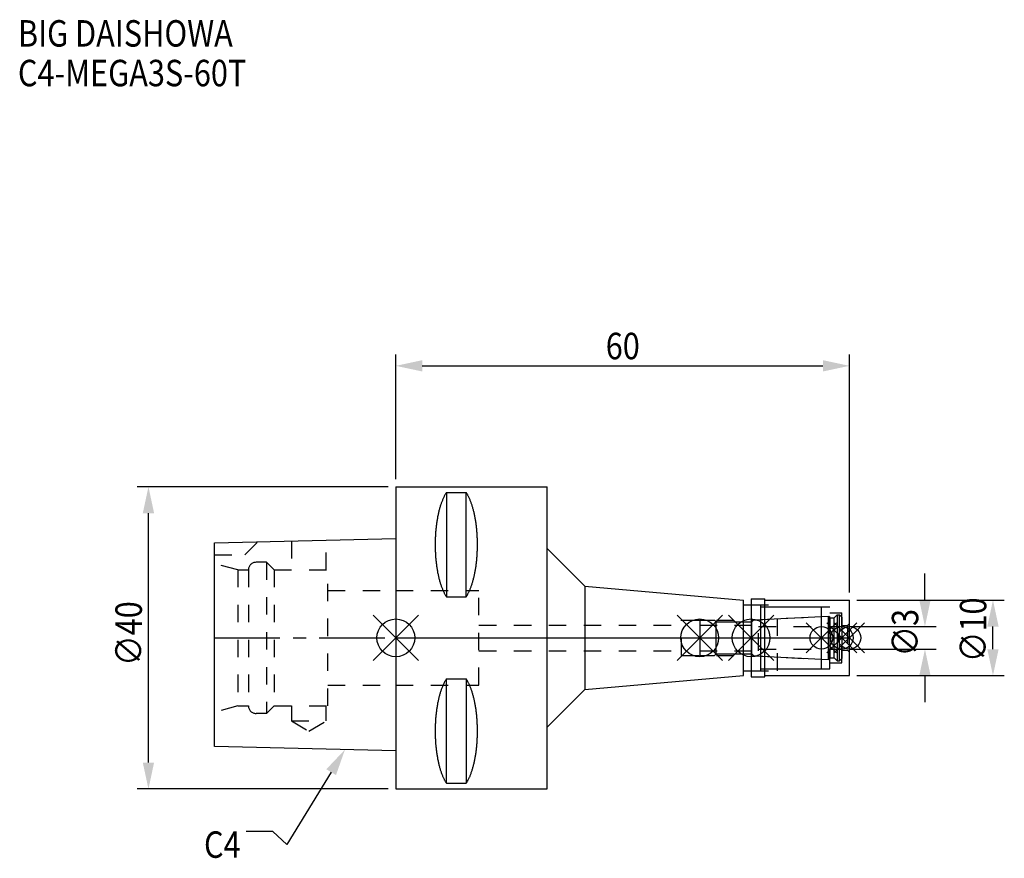
# Model space of a CAD drawing. Extents: x -50 to 80, y -29 to 82.
import ezdxf

# ---------------------------------------------------------------- set-up
doc = ezdxf.new("R2010")
doc.units = 0
doc.header["$LTSCALE"] = 23.1
doc.header["$PDMODE"] = 3
doc.header["$PDSIZE"] = 8
doc.linetypes.add('CENTER', pattern=[0.6, 0.375, -0.075, 0.075, -0.075])
doc.linetypes.add('DASHED', pattern=[0.2, 0.1, -0.1])
doc.layers.get('0').update_dxf_attribs({"linetype": 'CONTINUOUS'})
doc.layers.get('DEFPOINTS').update_dxf_attribs({"linetype": 'CONTINUOUS'})
for name, color, linetype in [('1', 4, 'CONTINUOUS'), ('2', 7, 'CONTINUOUS'), ('3', 1, 'DASHED'), ('4', 2, 'CENTER'), ('6', 5, 'CONTINUOUS'), ('NOCUT', 7, 'CONTINUOUS'), ('SK1', 4, 'CONTINUOUS'), ('SK3', 1, 'DASHED'), ('SK4', 2, 'CENTER')]:
    doc.layers.add(name, color=color, linetype=linetype)
doc.styles.get("Standard").update_dxf_attribs({"font": 'txt', "width": 0.85})
doc.dimstyles.get("Standard").update_dxf_attribs({"dimtxt": 3.5, "dimasz": 3.5, "dimexe": 1.5, "dimexo": 1, "dimtad": 1, "dimblk": '_FILLED', "dimblk1": '_FILLED', "dimblk2": '_FILLED', "dimcen": 0.09, "dimazin": 3, "dimtol": 1, "dimtp": 0.01, "dimtm": 0.01, "dimtfac": 1, "dimtofl": 0, "dimtmove": 0, "dimatfit": 3})

# ---------------------------------------------------------------- blocks, each defined once
blk = doc.blocks.new('_FILLED')
at = {"color": 0, "linetype": 'BYBLOCK'}
blk.add_solid([(0, 0), (-1, 0.214), (-1, -0.214)], dxfattribs=at)
blk = doc.blocks.new('*U13')
at = {"layer": '2', "color": 0, "width": 0.85}
blk.add_text('60', height=3.5, dxfattribs=at).set_placement((27.76875, 36.875))
blk = doc.blocks.new('*D1')
at = {"layer": '2', "color": 0}
for p, q in [((0, 21), (0, 37.5)), ((60, 6), (60, 37.5)), ((3.5, 36), (56.5, 36))]:
    blk.add_line(p, q, dxfattribs=at)
at = {"layer": 'DEFPOINTS', "color": 0}
for p in [(60, 36), (0, 20), (60, 5)]:
    blk.add_point(p, dxfattribs=at)
blk.add_blockref('*U13', (0, 0))
at = {"layer": '2', "color": 0, "xscale": 3.5, "yscale": 3.5, "zscale": 3.5, "rotation": 180}
blk.add_blockref('_FILLED', (0, 36), dxfattribs=at)
at = {"layer": '2', "color": 0, "xscale": 3.5, "yscale": 3.5, "zscale": 3.5}
blk.add_blockref('_FILLED', (60, 36), dxfattribs=at)
blk = doc.blocks.new('*U12')
at = {"layer": '2', "color": 0, "width": 0.85}
blk.add_text('∅40', height=3.5, rotation=90, dxfattribs=at).set_placement((-33.6, -3.72))
blk = doc.blocks.new('*D2')
at = {"layer": '2', "color": 0}
for p, q in [((-1, 20), (-34.23, 20)), ((-32.73, -16.5), (-32.73, 16.5)), ((-1, -20), (-34.23, -20))]:
    blk.add_line(p, q, dxfattribs=at)
at = {"layer": 'DEFPOINTS', "color": 0}
for p in [(-32.73, 20), (0, 20), (0, -20)]:
    blk.add_point(p, dxfattribs=at)
blk.add_blockref('*U12', (0, 0))
at = {"layer": '2', "color": 0, "xscale": 3.5, "yscale": 3.5, "zscale": 3.5}
for p, rotation in [((-32.73, 20), 90), ((-32.73, -20), 270)]:
    blk.add_blockref('_FILLED', p, dxfattribs=dict(at, rotation=rotation))
blk = doc.blocks.new('*U11')
at = {"layer": '2', "color": 0, "width": 0.85}
blk.add_text('∅3', height=3.5, rotation=90, dxfattribs=at).set_placement((69.12, -2.48))
blk = doc.blocks.new('*D3')
at = {"layer": '2', "color": 0}
for p, q in [((70, 5), (70, 8.5)), ((60, 1.5), (71.5, 1.5)), ((60, -1.5), (71.5, -1.5)), ((70, -5), (70, -8.5))]:
    blk.add_line(p, q, dxfattribs=at)
at = {"layer": 'DEFPOINTS', "color": 0}
for p in [(59, 1.5), (70, 1.5), (59, -1.5)]:
    blk.add_point(p, dxfattribs=at)
blk.add_blockref('*U11', (0, 0))
at = {"layer": '2', "color": 0, "xscale": 3.5, "yscale": 3.5, "zscale": 3.5}
for p, rotation in [((70, 1.5), 270), ((70, -1.5), 90)]:
    blk.add_blockref('_FILLED', p, dxfattribs=dict(at, rotation=rotation))
blk = doc.blocks.new('*U10')
at = {"layer": '2', "color": 0, "width": 0.85}
blk.add_text('∅10', height=3.5, rotation=90, dxfattribs=at).set_placement((78.12, -3.22))
blk = doc.blocks.new('*D4')
at = {"layer": '2', "color": 0}
for p, q in [((61, 5), (80.5, 5)), ((79, -1.5), (79, 1.5)), ((61, -5), (80.5, -5))]:
    blk.add_line(p, q, dxfattribs=at)
at = {"layer": 'DEFPOINTS', "color": 0}
for p in [(60, 5), (79, 5), (60, -5)]:
    blk.add_point(p, dxfattribs=at)
blk.add_blockref('*U10', (0, 0))
at = {"layer": '2', "color": 0, "xscale": 3.5, "yscale": 3.5, "zscale": 3.5}
for p, rotation in [((79, 5), 90), ((79, -5), 270)]:
    blk.add_blockref('_FILLED', p, dxfattribs=dict(at, rotation=rotation))
blk = doc.blocks.new('*U7')
at = {"layer": '6', "width": 0.85}
for s, p in [('BIG DAISHOWA', (-50, 78.25)), ('C4-MEGA3S-60T', (-50, 73))]:
    blk.add_text(s, height=3.5, dxfattribs=at).set_placement(p)
blk = doc.blocks.new('*U8')
at = {"layer": '6'}
blk.add_lwpolyline([(-8.56, -17.78), (-14.42, -27.36), (-16.29, -25.61), (-19.79, -25.61)], dxfattribs=at)
at = {"layer": '6', "xscale": 3.5, "yscale": 3.5, "zscale": 3.5, "rotation": 58.55884125628119}
blk.add_blockref('_FILLED', (-6.73, -14.79), dxfattribs=at)
blk = doc.blocks.new('*U9')
at = {"layer": '6', "width": 0.85}
blk.add_text('C4', height=3.5, dxfattribs=at).set_placement((-25.38, -29.11))

msp = doc.modelspace()

# ---------------------------------------------------------------- linework, layer by layer
for p, q in [((3, 3), (-3, -3)), ((-3, 3), (3, -3)), ((43.2, 3), (37.2, -3)), ((37.2, 3), (43.2, -3)), ((50, 3), (44, -3)), ((44, 3), (50, -3)), ((58.3, 2), (54.3, -2)), ((54.3, 2), (58.3, -2)), ((61, 2), (57, -2)), ((57, 2), (61, -2)), ((62, 2), (58, -2)), ((58, 2), (62, -2))]:
    msp.add_line(p, q)
for centre, radius in [((0, 0), 2.5), ((40.2, 0), 2.5), ((47, 0), 2.5), ((56.3, 0), 1.5), ((59, 0), 1.5), ((60, 0), 1.5)]:
    msp.add_circle(centre, radius)
at = {"layer": '1'}
for p, q in [((0, 20), (0, -20)), ((0, 20), (20, 20)), ((20, -20), (20, 20)), ((6.7, 19.249), (6.7, 5.429)), ((6.7, 19.249), (9.3, 19.249)), ((9.3, 5.429), (9.3, 19.249)), ((20, 11.837), (25, 6.837)), ((25, 6.837), (25, -6.837)), ((25, 6.837), (46, 5)), ((6.7, 5.429), (9.3, 5.429)), ((46, -5), (46, 5)), ((46, 4.35), (48.3, 4.35)), ((47, 5.15), (48.8, 5.15)), ((47, 5.15), (47, -5.15)), ((48.3, -4.35), (48.3, 4.35)), ((48.3, 4.1), (56.3, 4.1)), ((48.8, -5.15), (48.8, 5.15)), ((48.8, 5), (60, 5)), ((56.3, -4.1), (56.3, 4.1)), ((60, -5), (60, 5)), ((25, -6.837), (46, -5)), ((46, -4.35), (48.3, -4.35)), ((47, -5.15), (48.8, -5.15)), ((48.3, -4.1), (56.3, -4.1)), ((48.8, -5), (60, -5)), ((6.7, -19.249), (6.7, -5.429)), ((6.7, -5.429), (9.3, -5.429)), ((9.3, -5.429), (9.3, -19.249)), ((20, -11.837), (25, -6.837)), ((6.7, -19.249), (9.3, -19.249)), ((0, -20), (20, -20))]:
    msp.add_line(p, q, dxfattribs=at)
for points in [[(6.7, 19.249, 0), (6.658, 19.186, 0), (6.616, 19.122, 0), (6.575, 19.055, 0), (6.535, 18.987, 0), (6.494, 18.917, 0), (6.454, 18.844, 0), (6.415, 18.77, 0), (6.376, 18.694, 0), (6.337, 18.616, 0), (6.299, 18.537, 0), (6.262, 18.455, 0), (6.225, 18.372, 0), (6.188, 18.287, 0), (6.152, 18.2, 0), (6.117, 18.112, 0), (6.082, 18.022, 0), (6.047, 17.93, 0), (6.013, 17.837, 0), (5.98, 17.742, 0), (5.947, 17.646, 0), (5.915, 17.548, 0), (5.884, 17.448, 0), (5.853, 17.347, 0), (5.823, 17.245, 0), (5.793, 17.141, 0), (5.764, 17.036, 0), (5.736, 16.929, 0), (5.708, 16.821, 0), (5.681, 16.712, 0), (5.655, 16.602, 0), (5.629, 16.49, 0), (5.604, 16.377, 0), (5.58, 16.263, 0), (5.556, 16.148, 0), (5.533, 16.031, 0), (5.511, 15.914, 0), (5.49, 15.796, 0), (5.469, 15.676, 0), (5.449, 15.556, 0), (5.43, 15.434, 0), (5.411, 15.312, 0), (5.394, 15.189, 0), (5.377, 15.065, 0), (5.36, 14.941, 0), (5.345, 14.815, 0), (5.33, 14.689, 0), (5.316, 14.562, 0), (5.303, 14.435, 0), (5.291, 14.307, 0), (5.279, 14.178, 0), (5.268, 14.049, 0), (5.258, 13.919, 0), (5.249, 13.789, 0), (5.24, 13.659, 0), (5.233, 13.528, 0), (5.226, 13.397, 0), (5.22, 13.265, 0), (5.215, 13.133, 0), (5.21, 13.001, 0), (5.206, 12.869, 0), (5.204, 12.737, 0), (5.202, 12.604, 0), (5.2, 12.472, 0), (5.2, 12.339, 0), (5.2, 12.206, 0), (5.202, 12.074, 0), (5.204, 11.941, 0), (5.206, 11.809, 0), (5.21, 11.677, 0), (5.215, 11.545, 0), (5.22, 11.413, 0), (5.226, 11.281, 0), (5.233, 11.15, 0), (5.24, 11.019, 0), (5.249, 10.889, 0), (5.258, 10.758, 0), (5.268, 10.629, 0), (5.279, 10.5, 0), (5.291, 10.371, 0), (5.303, 10.243, 0), (5.316, 10.116, 0), (5.33, 9.989, 0), (5.345, 9.863, 0), (5.36, 9.737, 0), (5.377, 9.613, 0), (5.394, 9.489, 0), (5.411, 9.366, 0), (5.43, 9.243, 0), (5.449, 9.122, 0), (5.469, 9.002, 0), (5.49, 8.882, 0), (5.511, 8.764, 0), (5.533, 8.647, 0), (5.556, 8.53, 0), (5.58, 8.415, 0), (5.604, 8.301, 0), (5.629, 8.188, 0), (5.655, 8.077, 0), (5.681, 7.966, 0), (5.708, 7.857, 0), (5.736, 7.749, 0), (5.764, 7.642, 0), (5.793, 7.537, 0), (5.823, 7.433, 0), (5.853, 7.331, 0), (5.884, 7.23, 0), (5.915, 7.13, 0), (5.947, 7.032, 0), (5.98, 6.936, 0), (6.013, 6.841, 0), (6.047, 6.748, 0), (6.082, 6.656, 0), (6.117, 6.566, 0), (6.152, 6.478, 0), (6.188, 6.391, 0), (6.225, 6.306, 0), (6.262, 6.223, 0), (6.299, 6.141, 0), (6.337, 6.062, 0), (6.376, 5.984, 0), (6.415, 5.908, 0), (6.454, 5.834, 0), (6.494, 5.761, 0), (6.535, 5.691, 0), (6.575, 5.623, 0), (6.616, 5.556, 0), (6.658, 5.492, 0), (6.7, 5.429, 0)], [(9.3, 5.429, 0), (9.342, 5.492, 0), (9.384, 5.556, 0), (9.425, 5.623, 0), (9.466, 5.691, 0), (9.506, 5.761, 0), (9.546, 5.834, 0), (9.585, 5.908, 0), (9.624, 5.984, 0), (9.663, 6.062, 0), (9.701, 6.141, 0), (9.738, 6.223, 0), (9.775, 6.306, 0), (9.812, 6.391, 0), (9.848, 6.478, 0), (9.883, 6.566, 0), (9.918, 6.656, 0), (9.953, 6.748, 0), (9.987, 6.841, 0), (10.02, 6.936, 0), (10.053, 7.032, 0), (10.085, 7.13, 0), (10.116, 7.23, 0), (10.147, 7.331, 0), (10.177, 7.433, 0), (10.207, 7.537, 0), (10.236, 7.642, 0), (10.264, 7.749, 0), (10.292, 7.857, 0), (10.319, 7.966, 0), (10.345, 8.077, 0), (10.371, 8.188, 0), (10.396, 8.301, 0), (10.42, 8.415, 0), (10.444, 8.53, 0), (10.467, 8.647, 0), (10.489, 8.764, 0), (10.51, 8.882, 0), (10.531, 9.002, 0), (10.551, 9.122, 0), (10.57, 9.243, 0), (10.589, 9.366, 0), (10.607, 9.489, 0), (10.623, 9.613, 0), (10.64, 9.737, 0), (10.655, 9.863, 0), (10.67, 9.989, 0), (10.684, 10.116, 0), (10.697, 10.243, 0), (10.71, 10.371, 0), (10.721, 10.5, 0), (10.732, 10.629, 0), (10.742, 10.758, 0), (10.751, 10.889, 0), (10.76, 11.019, 0), (10.767, 11.15, 0), (10.774, 11.281, 0), (10.78, 11.413, 0), (10.785, 11.545, 0), (10.79, 11.677, 0), (10.793, 11.809, 0), (10.796, 11.941, 0), (10.798, 12.074, 0), (10.8, 12.206, 0), (10.8, 12.339, 0), (10.8, 12.472, 0), (10.798, 12.604, 0), (10.796, 12.737, 0), (10.793, 12.869, 0), (10.79, 13.001, 0), (10.785, 13.133, 0), (10.78, 13.265, 0), (10.774, 13.397, 0), (10.767, 13.528, 0), (10.76, 13.659, 0), (10.751, 13.789, 0), (10.742, 13.919, 0), (10.732, 14.049, 0), (10.721, 14.178, 0), (10.71, 14.307, 0), (10.697, 14.435, 0), (10.684, 14.562, 0), (10.67, 14.689, 0), (10.655, 14.815, 0), (10.64, 14.941, 0), (10.623, 15.065, 0), (10.607, 15.189, 0), (10.589, 15.312, 0), (10.57, 15.434, 0), (10.551, 15.556, 0), (10.531, 15.676, 0), (10.51, 15.796, 0), (10.489, 15.914, 0), (10.467, 16.031, 0), (10.444, 16.148, 0), (10.42, 16.263, 0), (10.396, 16.377, 0), (10.371, 16.49, 0), (10.345, 16.602, 0), (10.319, 16.712, 0), (10.292, 16.821, 0), (10.264, 16.929, 0), (10.236, 17.036, 0), (10.207, 17.141, 0), (10.177, 17.245, 0), (10.147, 17.347, 0), (10.116, 17.448, 0), (10.085, 17.548, 0), (10.053, 17.646, 0), (10.02, 17.742, 0), (9.987, 17.837, 0), (9.953, 17.93, 0), (9.918, 18.022, 0), (9.883, 18.112, 0), (9.848, 18.2, 0), (9.812, 18.287, 0), (9.775, 18.372, 0), (9.738, 18.455, 0), (9.701, 18.537, 0), (9.663, 18.616, 0), (9.624, 18.694, 0), (9.585, 18.77, 0), (9.546, 18.844, 0), (9.506, 18.917, 0), (9.466, 18.987, 0), (9.425, 19.055, 0), (9.384, 19.122, 0), (9.342, 19.186, 0), (9.3, 19.249, 0)], [(6.7, -5.429, 0), (6.658, -5.492, 0), (6.616, -5.556, 0), (6.575, -5.623, 0), (6.535, -5.691, 0), (6.494, -5.761, 0), (6.454, -5.834, 0), (6.415, -5.908, 0), (6.376, -5.984, 0), (6.337, -6.062, 0), (6.299, -6.141, 0), (6.262, -6.223, 0), (6.225, -6.306, 0), (6.188, -6.391, 0), (6.152, -6.478, 0), (6.117, -6.566, 0), (6.082, -6.656, 0), (6.047, -6.748, 0), (6.013, -6.841, 0), (5.98, -6.936, 0), (5.947, -7.032, 0), (5.915, -7.13, 0), (5.884, -7.23, 0), (5.853, -7.331, 0), (5.823, -7.433, 0), (5.793, -7.537, 0), (5.764, -7.642, 0), (5.736, -7.749, 0), (5.708, -7.857, 0), (5.681, -7.966, 0), (5.655, -8.077, 0), (5.629, -8.188, 0), (5.604, -8.301, 0), (5.58, -8.415, 0), (5.556, -8.53, 0), (5.533, -8.647, 0), (5.511, -8.764, 0), (5.49, -8.882, 0), (5.469, -9.002, 0), (5.449, -9.122, 0), (5.43, -9.243, 0), (5.411, -9.366, 0), (5.394, -9.489, 0), (5.377, -9.613, 0), (5.36, -9.737, 0), (5.345, -9.863, 0), (5.33, -9.989, 0), (5.316, -10.116, 0), (5.303, -10.243, 0), (5.291, -10.371, 0), (5.279, -10.5, 0), (5.268, -10.629, 0), (5.258, -10.758, 0), (5.249, -10.889, 0), (5.24, -11.019, 0), (5.233, -11.15, 0), (5.226, -11.281, 0), (5.22, -11.413, 0), (5.215, -11.545, 0), (5.21, -11.677, 0), (5.206, -11.809, 0), (5.204, -11.941, 0), (5.202, -12.074, 0), (5.2, -12.206, 0), (5.2, -12.339, 0), (5.2, -12.472, 0), (5.202, -12.604, 0), (5.204, -12.737, 0), (5.206, -12.869, 0), (5.21, -13.001, 0), (5.215, -13.133, 0), (5.22, -13.265, 0), (5.226, -13.397, 0), (5.233, -13.528, 0), (5.24, -13.659, 0), (5.249, -13.789, 0), (5.258, -13.919, 0), (5.268, -14.049, 0), (5.279, -14.178, 0), (5.291, -14.307, 0), (5.303, -14.435, 0), (5.316, -14.562, 0), (5.33, -14.689, 0), (5.345, -14.815, 0), (5.36, -14.941, 0), (5.377, -15.065, 0), (5.394, -15.189, 0), (5.411, -15.312, 0), (5.43, -15.434, 0), (5.449, -15.556, 0), (5.469, -15.676, 0), (5.49, -15.796, 0), (5.511, -15.914, 0), (5.533, -16.031, 0), (5.556, -16.148, 0), (5.58, -16.263, 0), (5.604, -16.377, 0), (5.629, -16.49, 0), (5.655, -16.602, 0), (5.681, -16.712, 0), (5.708, -16.821, 0), (5.736, -16.929, 0), (5.764, -17.036, 0), (5.793, -17.141, 0), (5.823, -17.245, 0), (5.853, -17.347, 0), (5.884, -17.448, 0), (5.915, -17.548, 0), (5.947, -17.646, 0), (5.98, -17.742, 0), (6.013, -17.837, 0), (6.047, -17.93, 0), (6.082, -18.022, 0), (6.117, -18.112, 0), (6.152, -18.2, 0), (6.188, -18.287, 0), (6.225, -18.372, 0), (6.262, -18.455, 0), (6.299, -18.537, 0), (6.337, -18.616, 0), (6.376, -18.694, 0), (6.415, -18.77, 0), (6.454, -18.844, 0), (6.494, -18.917, 0), (6.535, -18.987, 0), (6.575, -19.055, 0), (6.616, -19.122, 0), (6.658, -19.186, 0), (6.7, -19.249, 0)], [(9.3, -19.249, 0), (9.342, -19.186, 0), (9.384, -19.122, 0), (9.425, -19.055, 0), (9.466, -18.987, 0), (9.506, -18.917, 0), (9.546, -18.844, 0), (9.585, -18.77, 0), (9.624, -18.694, 0), (9.663, -18.616, 0), (9.701, -18.537, 0), (9.738, -18.455, 0), (9.775, -18.372, 0), (9.812, -18.287, 0), (9.848, -18.2, 0), (9.883, -18.112, 0), (9.918, -18.022, 0), (9.953, -17.93, 0), (9.987, -17.837, 0), (10.02, -17.742, 0), (10.053, -17.646, 0), (10.085, -17.548, 0), (10.116, -17.448, 0), (10.147, -17.347, 0), (10.177, -17.245, 0), (10.207, -17.141, 0), (10.236, -17.036, 0), (10.264, -16.929, 0), (10.292, -16.821, 0), (10.319, -16.712, 0), (10.345, -16.602, 0), (10.371, -16.49, 0), (10.396, -16.377, 0), (10.42, -16.263, 0), (10.444, -16.148, 0), (10.467, -16.031, 0), (10.489, -15.914, 0), (10.51, -15.796, 0), (10.531, -15.676, 0), (10.551, -15.556, 0), (10.57, -15.434, 0), (10.589, -15.312, 0), (10.607, -15.189, 0), (10.623, -15.065, 0), (10.64, -14.941, 0), (10.655, -14.815, 0), (10.67, -14.689, 0), (10.684, -14.562, 0), (10.697, -14.435, 0), (10.71, -14.307, 0), (10.721, -14.178, 0), (10.732, -14.049, 0), (10.742, -13.919, 0), (10.751, -13.789, 0), (10.76, -13.659, 0), (10.767, -13.528, 0), (10.774, -13.397, 0), (10.78, -13.265, 0), (10.785, -13.133, 0), (10.79, -13.001, 0), (10.793, -12.869, 0), (10.796, -12.737, 0), (10.798, -12.604, 0), (10.8, -12.472, 0), (10.8, -12.339, 0), (10.8, -12.206, 0), (10.798, -12.074, 0), (10.796, -11.941, 0), (10.793, -11.809, 0), (10.79, -11.677, 0), (10.785, -11.545, 0), (10.78, -11.413, 0), (10.774, -11.281, 0), (10.767, -11.15, 0), (10.76, -11.019, 0), (10.751, -10.889, 0), (10.742, -10.758, 0), (10.732, -10.629, 0), (10.721, -10.5, 0), (10.71, -10.371, 0), (10.697, -10.243, 0), (10.684, -10.116, 0), (10.67, -9.989, 0), (10.655, -9.863, 0), (10.64, -9.737, 0), (10.623, -9.613, 0), (10.607, -9.489, 0), (10.589, -9.366, 0), (10.57, -9.243, 0), (10.551, -9.122, 0), (10.531, -9.002, 0), (10.51, -8.882, 0), (10.489, -8.764, 0), (10.467, -8.647, 0), (10.444, -8.53, 0), (10.42, -8.415, 0), (10.396, -8.301, 0), (10.371, -8.188, 0), (10.345, -8.077, 0), (10.319, -7.966, 0), (10.292, -7.857, 0), (10.264, -7.749, 0), (10.236, -7.642, 0), (10.207, -7.537, 0), (10.177, -7.433, 0), (10.147, -7.331, 0), (10.116, -7.23, 0), (10.085, -7.13, 0), (10.053, -7.032, 0), (10.02, -6.936, 0), (9.987, -6.841, 0), (9.953, -6.748, 0), (9.918, -6.656, 0), (9.883, -6.566, 0), (9.848, -6.478, 0), (9.812, -6.391, 0), (9.775, -6.306, 0), (9.738, -6.223, 0), (9.701, -6.141, 0), (9.663, -6.062, 0), (9.624, -5.984, 0), (9.585, -5.908, 0), (9.546, -5.834, 0), (9.506, -5.761, 0), (9.466, -5.691, 0), (9.425, -5.623, 0), (9.384, -5.556, 0), (9.342, -5.492, 0), (9.3, -5.429, 0)]]:
    msp.add_polyline3d(points, dxfattribs=at)
at = {"layer": '3'}
for p, q in [((0, 6.25), (11, 6.25)), ((11, -6.25), (11, 6.25)), ((47, 4.35), (50.5, 4.35)), ((50.5, -4.35), (50.5, 4.35)), ((50.5, 4.1), (57.4, 4.1)), ((57.4, -4.1), (57.4, 4.1)), ((47.027, 2.35), (56.3, 2.836)), ((57.4, 3.3), (59, 3.3)), ((59, -3.3), (59, 3.3)), ((11, 1.7), (37.8, 1.7)), ((37.8, 2.35), (47.027, 2.35)), ((37.8, -2.35), (37.8, 2.35)), ((47.027, 2.35), (47.027, -2.35)), ((59, 1.65), (59.75, 1.65)), ((60, 1.9), (59.75, 1.65)), ((59.75, 1.65), (59.75, -1.65)), ((11, -1.7), (37.8, -1.7)), ((37.8, -2.35), (47.027, -2.35)), ((47.027, -2.35), (56.3, -2.836)), ((59, -1.65), (59.75, -1.65)), ((60, -1.9), (59.75, -1.65)), ((57.4, -3.3), (59, -3.3)), ((47, -4.35), (50.5, -4.35)), ((50.5, -4.1), (57.4, -4.1)), ((0, -6.25), (11, -6.25))]:
    msp.add_line(p, q, dxfattribs=at)
at = {"layer": '4'}
msp.add_line((0, 0), (60, 0), dxfattribs=at)
at = {"layer": 'NOCUT'}
for p, q in [((0, 0), (0, -20)), ((0, 0), (60, 0)), ((40.2, 0), (40.2, -2.35)), ((47, 0), (47, -5.15)), ((56.3, -4.1), (56.3, 0)), ((59, 0), (59, -2.73)), ((60, -5), (60, 0)), ((40.2, -2.35), (42.15, -2.35)), ((42.15, -2.35), (42.4, -2.1)), ((42.4, -2.1), (47.1, -2.1)), ((47.1, -2.1), (47.368, -2.368)), ((47.368, -2.368), (57.252, -2.886)), ((57.252, -2.886), (57.4, -2.63)), ((57.4, -2.63), (58, -2.63)), ((58, -2.63), (58.4, -3.03)), ((58.4, -3.03), (58.7, -3.03)), ((58.7, -3.03), (59, -2.73)), ((25, -6.837), (46, -5)), ((46, -4.35), (48.3, -4.35)), ((46, -5), (46, -4.35)), ((47, -5.15), (48.8, -5.15)), ((48.3, -4.1), (56.3, -4.1)), ((48.3, -4.35), (48.3, -4.1)), ((48.8, -5), (60, -5)), ((48.8, -5.15), (48.8, -5)), ((20, -11.837), (25, -6.837)), ((20, -20), (20, -11.837)), ((0, -20), (20, -20))]:
    msp.add_line(p, q, dxfattribs=at)
at = {"layer": 'SK1'}
for p, q in [((-24, 12.563), (0, 13.163)), ((0, 13.163), (0, -14.963)), ((-24, -14.363), (-24, 12.563)), ((47.368, 2.368), (57.252, 2.886)), ((57.252, 2.886), (57.4, 2.63)), ((57.252, -2.886), (57.252, 2.886)), ((57.4, 2.63), (58, 2.63)), ((57.4, 2.63), (57.4, -2.63)), ((58, 2.63), (58.4, 3.03)), ((58, -2.63), (58, 2.63)), ((58.4, 3.03), (58.7, 3.03)), ((58.4, 3.03), (58.4, -3.03)), ((58.7, 3.03), (59, 2.73)), ((58.7, -3.03), (58.7, 3.03)), ((59, 2.73), (59, -2.73)), ((40.2, 2.35), (42.15, 2.35)), ((40.2, 2.35), (40.2, -2.35)), ((42.15, 2.35), (42.4, 2.1)), ((42.4, 2.1), (47.1, 2.1)), ((42.4, -2.1), (42.4, 2.1)), ((47.1, 2.1), (47.368, 2.368)), ((47.1, -2.1), (47.1, 2.1)), ((40.2, -2.35), (42.15, -2.35)), ((42.15, -2.35), (42.4, -2.1)), ((42.4, -2.1), (47.1, -2.1)), ((47.1, -2.1), (47.368, -2.368)), ((47.368, -2.368), (57.252, -2.886)), ((57.252, -2.886), (57.4, -2.63)), ((57.4, -2.63), (58, -2.63)), ((58, -2.63), (58.4, -3.03)), ((58.4, -3.03), (58.7, -3.03)), ((58.7, -3.03), (59, -2.73)), ((0, -14.963), (-24, -14.363))]:
    msp.add_line(p, q, dxfattribs=at)
at = {"layer": 'SK3'}
for p, q in [((-20, 11), (-18.294, 12.706)), ((-13.8, 12.818), (-13.8, 9)), ((-9.2, 9), (-9.2, 12.933)), ((-24, 11), (-20, 11)), ((-20.9, 9), (-24, 9.831)), ((-17.1, 10), (-18.5, 10)), ((-17.1, 10), (-17.1, -10)), ((-17.1, 10), (-16.1, 9)), ((-20.9, 9), (-20.9, -9)), ((-20.9, 9), (-19.5, 9)), ((-19.5, 9), (-19.5, -9)), ((-16.1, 9), (-16.1, -9)), ((-16.1, 9), (-9, 9)), ((-9, -9), (-9, 9)), ((-9, 6.25), (0, 6.25)), ((40.2, 1.7), (48, 1.7)), ((48, -1.7), (48, 1.7)), ((48, 1.5), (59, 1.5)), ((40.2, -1.7), (48, -1.7)), ((48, -1.5), (59, -1.5)), ((-9, -6.25), (0, -6.25)), ((-20.9, -9), (-24, -9.831)), ((-20.9, -9), (-19.5, -9)), ((-17.1, -10), (-16.1, -9)), ((-16.1, -9), (-9, -9)), ((-13.8, -9), (-13.8, -11)), ((-9.2, -11), (-9.2, -9)), ((-17.1, -10), (-18.5, -10)), ((-13.8, -11), (-11.5, -12.328)), ((-13.8, -11), (-9.2, -11)), ((-11.5, -12.328), (-9.2, -11))]:
    msp.add_line(p, q, dxfattribs=at)
for centre, start, end in [((-18.5, 9), 90, 180), ((-18.5, -9), 180, 270)]:
    msp.add_arc(centre, 1, start, end, dxfattribs=at)
at = {"layer": 'SK4'}
for p, q in [((-24, 0), (0, 0)), ((40.2, 0), (59, 0))]:
    msp.add_line(p, q, dxfattribs=at)

# ---------------------------------------------------------------- block references
for name in ['*U7', '*U8', '*U9']:
    msp.add_blockref(name, (0, 0))

# ---------------------------------------------------------------- dimensions: what is measured, and where the dimension line sits
at = {"layer": '2'}
dim = msp.add_linear_dim(base=(60, 36), p1=(0, 20), p2=(60, 5), dimstyle='Standard', dxfattribs=at)
dim.commit()
dim.dimension.update_dxf_attribs({"geometry": '*D1', "text_midpoint": (30, 36), "dimtype": 128})
for base, p1, p2, picture, middle in [((-32.727, 20), (0, -20), (0, 20), '*D2', (-32.727, 0)), ((70, 1.5), (59, -1.5), (59, 1.5), '*D3', (70, 0)), ((79, 5), (60, -5), (60, 5), '*D4', (79, 0))]:
    dim = msp.add_linear_dim(base=base, p1=p1, p2=p2, angle=90, text='%%c<>', dimstyle='Standard', dxfattribs=at)
    dim.commit()
    dim.dimension.update_dxf_attribs({"geometry": picture, "text_midpoint": middle, "dimtype": 128})

doc.saveas('drawing.dxf')
